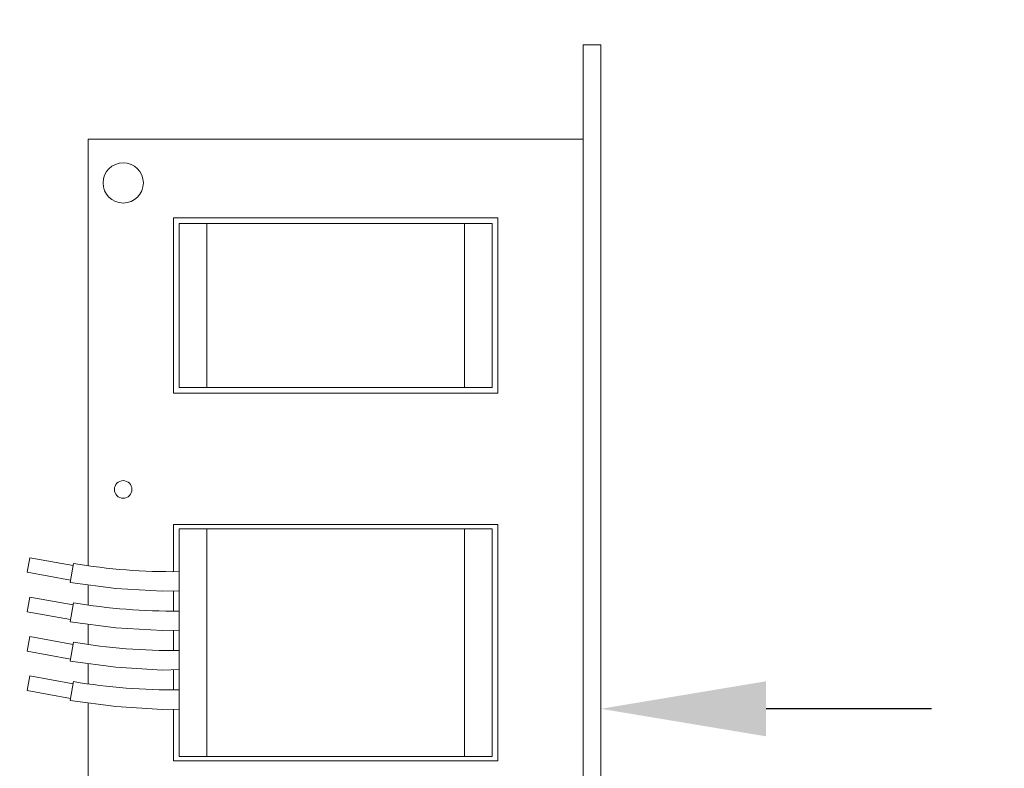
# Model space of a CAD drawing. Extents: x -60 to 78, y -10 to 74.
# Drawn here: x 51 to 57, y 27 to 32 of the extents above; entities that cross this region are included whole.
import ezdxf

# ---------------------------------------------------------------- set-up
doc = ezdxf.new("R2010")
doc.units = 0
doc.header["$MEASUREMENT"] = 0
doc.layers.get('0').update_dxf_attribs({"linetype": 'CONTINUOUS', "lineweight": 15})
doc.layers.get('DEFPOINTS').update_dxf_attribs({"linetype": 'CONTINUOUS'})
doc.layers.add('TEXT', color=7, linetype='CONTINUOUS', lineweight=15)
doc.styles.add('ROMAND', font='romand.shx', dxfattribs={"oblique": 15})
doc.dimstyles.new('ROMAND', dxfattribs={"dimscale": 6, "dimtxt": 0.125, "dimasz": 0.125, "dimexe": 0.0625, "dimexo": 0.0625, "dimgap": 0.09, "dimtad": 0, "dimtih": 1, "dimtoh": 1, "dimdec": 3, "dimzin": 0, "dimdsep": 46, "dimlunit": 4, "dimtxsty": 'ROMAND', "dimcen": 0, "dimadec": 0, "dimazin": 0, "dimtfac": 1, "dimtdec": 3, "dimtofl": 0, "dimtmove": 0, "dimatfit": 3, "dimfxl": 0, "dimtolj": 1, "dimtzin": 0, "dimarcsym": 0})

# ---------------------------------------------------------------- blocks, each defined once
blk = doc.blocks.new('*D8')
at = {"layer": 'DEFPOINTS', "color": 0}
for p in [(54.2314, 27.7003), (54.5167, 27.7003)]:
    blk.add_point(p, dxfattribs=at)
at = {"layer": 'TEXT', "color": 0, "lineweight": -2}
blk.add_line((56.3917, 27.7003), (55.4542, 27.7003), dxfattribs=at)
at = {"layer": 'TEXT', "color": 0}
blk.add_solid([(55.4542, 27.8566), (55.4542, 27.5441), (54.5167, 27.7003)], dxfattribs=at)
at = {"layer": 'TEXT', "color": 0, "insert": (61.2484, 27.7003), "char_height": 0.9375, "attachment_point": 5, "style": 'ROMAND'}
blk.add_mtext('\\A1;CFL OR HID\\PBALLAST', dxfattribs=at)
blk = doc.blocks.new('*D9')
at = {"layer": 'DEFPOINTS', "color": 0}
for p in [(53.3142, 36.3775), (53.5642, 36.3775)]:
    blk.add_point(p, dxfattribs=at)
at = {"layer": 'TEXT', "color": 0, "lineweight": -2}
blk.add_line((55.4392, 36.3775), (54.5017, 36.3775), dxfattribs=at)
at = {"layer": 'TEXT', "color": 0}
blk.add_solid([(54.5017, 36.5337), (54.5017, 36.2212), (53.5642, 36.3775)], dxfattribs=at)
at = {"layer": 'TEXT', "color": 0, "insert": (65.7488, 36.3775), "char_height": 0.9375, "attachment_point": 5, "style": 'ROMAND'}
blk.add_mtext('\\A1;BALLAST HOUSING w/ \\PMIDGET LOUVER FOR HEAT\\PDISSIPATION (2 @ 180%%d)', dxfattribs=at)
blk = doc.blocks.new('*D10')
at = {"layer": 'DEFPOINTS', "color": 0}
for p in [(52.1251, 38.2212), (52.3751, 38.2212)]:
    blk.add_point(p, dxfattribs=at)
at = {"layer": 'TEXT', "color": 0, "lineweight": -2}
blk.add_line((50.2501, 38.2212), (51.1876, 38.2212), dxfattribs=at)
at = {"layer": 'TEXT', "color": 0}
blk.add_solid([(51.1876, 38.3775), (51.1876, 38.065), (52.1251, 38.2212)], dxfattribs=at)
at = {"layer": 'TEXT', "color": 0, "insert": (38.2473, 38.2212), "char_height": 0.9375, "attachment_point": 5, "style": 'ROMAND'}
blk.add_mtext('\\A1;MOGUL OR MEDIUM 4KV\\PBASED LAMP SOCKET MOUNTED\\PTO BALLAST CANISTER', dxfattribs=at)
blk = doc.blocks.new('*D5')
at = {"layer": 'DEFPOINTS', "color": 0}
for p in [(49.8288, 32.3348), (51.3463, 32.3351)]:
    blk.add_point(p, dxfattribs=at)
at = {"layer": 'TEXT', "color": 0, "lineweight": -2}
blk.add_line((47.9538, 32.3345), (48.8913, 32.3347), dxfattribs=at)
at = {"layer": 'TEXT', "color": 0}
blk.add_solid([(48.8912, 32.4909), (48.8913, 32.1784), (49.8288, 32.3348)], dxfattribs=at)
at = {"layer": 'TEXT', "color": 0, "insert": (38.0273, 32.3345), "char_height": 0.9375, "attachment_point": 5, "style": 'ROMAND'}
blk.add_mtext('\\A1;#10-24x \\A1;{\\H0.7x;\\S3/4;}" S.S.\\PHEX WASHER HEAD\\PTHREAD-CUTTING SCREWS\\P(3 @ 120%%D)', dxfattribs=at)

msp = doc.modelspace()

# ---------------------------------------------------------------- linework, layer by layer
for p, q in [((51.6112, 28.512), (51.6112, 30.9313)), ((51.6112, 30.9313), (54.4174, 30.9313)), ((54.4174, 30.9313), (54.4174, 26.9579)), ((53.9331, 30.4843), (52.0954, 30.4843)), ((52.0954, 30.4843), (52.0954, 29.491)), ((53.9331, 29.491), (53.9331, 30.4843)), ((52.1265, 30.4533), (52.1265, 29.522)), ((52.1265, 30.4533), (52.2835, 30.4533)), ((52.2835, 30.4533), (53.7451, 30.4533)), ((52.2835, 30.4533), (52.2835, 29.522)), ((53.7451, 30.4533), (53.7451, 29.522)), ((53.7451, 30.4533), (53.9021, 30.4533)), ((53.9021, 30.4533), (53.9021, 29.522)), ((52.0954, 29.491), (53.9331, 29.491)), ((52.1265, 29.522), (52.2835, 29.522)), ((52.2835, 29.522), (53.7451, 29.522)), ((53.7451, 29.522), (53.9021, 29.522)), ((53.9331, 28.746), (52.0954, 28.746)), ((52.0954, 28.746), (52.0954, 28.4781)), ((53.9331, 27.405), (53.9331, 28.746)), ((52.1265, 27.4298), (52.1265, 28.7211)), ((52.2835, 28.7211), (52.1265, 28.7211)), ((53.7451, 28.7211), (52.2835, 28.7211)), ((52.2835, 27.4298), (52.2835, 28.7211)), ((53.7451, 27.4298), (53.7451, 28.7211)), ((53.9021, 28.7211), (53.7451, 28.7211)), ((53.9021, 27.4298), (53.9021, 28.7211)), ((51.2663, 28.4745), (51.2815, 28.5575)), ((51.5258, 28.5128), (51.2815, 28.5575)), ((51.5084, 28.4175), (51.5281, 28.525)), ((51.2663, 28.4745), (51.5106, 28.4297)), ((51.6112, 28.2885), (51.6112, 28.4041)), ((52.0954, 28.3686), (52.0954, 28.2546)), ((51.2663, 28.251), (51.2815, 28.334)), ((51.5258, 28.2893), (51.2815, 28.334)), ((51.5084, 28.194), (51.5281, 28.3015)), ((51.2663, 28.251), (51.5106, 28.2062)), ((51.6112, 28.065), (51.6112, 28.1806)), ((52.0954, 28.1451), (52.0954, 28.0311)), ((51.2663, 28.0275), (51.2815, 28.1105)), ((51.5258, 28.0658), (51.2815, 28.1105)), ((51.5084, 27.9705), (51.5281, 28.078)), ((51.2663, 28.0275), (51.5106, 27.9827)), ((51.6112, 27.8415), (51.6112, 27.9571)), ((52.0954, 27.9216), (52.0954, 27.8076)), ((51.2663, 27.804), (51.2815, 27.887)), ((51.5258, 27.8423), (51.2815, 27.887)), ((51.5084, 27.747), (51.5281, 27.8545)), ((51.2663, 27.804), (51.5106, 27.7592)), ((51.6112, 26.9579), (51.6112, 27.7336)), ((52.0954, 27.6981), (52.0954, 27.405)), ((52.0954, 27.405), (53.9331, 27.405)), ((52.2835, 27.4298), (52.1265, 27.4298)), ((53.7451, 27.4298), (52.2835, 27.4298)), ((53.9021, 27.4298), (53.7451, 27.4298))]:
    msp.add_line(p, q)
msp.add_lwpolyline([(54.5167, 26.424), (54.4174, 26.424), (54.4174, 31.4653), (54.5167, 31.4653)], close=True)
for points in [[(51.5084, 28.4175), (51.7683, 28.3835), (52.0323, 28.3671), (52.1265, 28.3693)], [(51.5084, 28.194), (51.7683, 28.16), (52.0323, 28.1436), (52.1265, 28.1458)], [(51.5084, 27.9705), (51.7683, 27.9365), (52.0323, 27.9201), (52.1265, 27.9223)], [(51.5084, 27.747), (51.7683, 27.713), (52.0323, 27.6966), (52.1265, 27.6988)]]:
    msp.add_lwpolyline(points)
for centre, radius in [((51.8098, 30.683), 0.1142), ((51.8098, 28.9446), 0.0497)]:
    msp.add_circle(centre, radius)
for centre in [(52.0839, 31.7961), (52.0839, 31.5726), (52.0839, 31.3491), (52.0839, 31.1256)]:
    msp.add_arc(centre, 3.318, 260.3561, 270.7353)

# ---------------------------------------------------------------- dimensions: what is measured, and where the dimension line sits
at = {"layer": 'TEXT'}
for p1, p2, text, picture, middle in [((52.3751, 38.2212), (52.1251, 38.2212), 'MOGUL OR MEDIUM 4KV\\PBASED LAMP SOCKET MOUNTED\\PTO BALLAST CANISTER', '*D10', (38.2473, 38.2212)), ((53.3142, 36.3775), (53.5642, 36.3775), 'BALLAST HOUSING w/ \\PMIDGET LOUVER FOR HEAT\\PDISSIPATION (2 @ 180%%d)', '*D9', (65.7488, 36.3775)), ((51.3463, 32.3351), (49.8288, 32.3348), '#10-24x \\A1;{\\H0.7x;\\S3/4;}" S.S.\\PHEX WASHER HEAD\\PTHREAD-CUTTING SCREWS\\P(3 @ 120%%D)', '*D5', (38.0273, 32.3345)), ((54.2314, 27.7003), (54.5167, 27.7003), 'CFL OR HID\\PBALLAST', '*D8', (61.2484, 27.7003))]:
    dim = msp.add_diameter_dim_2p(p1=p1, p2=p2, text=text, dimstyle='ROMAND', override={"dimscale": 7.5}, dxfattribs=at)
    dim.commit()
    dim.dimension.update_dxf_attribs({"geometry": picture, "text_midpoint": middle})

doc.saveas('drawing.dxf')
